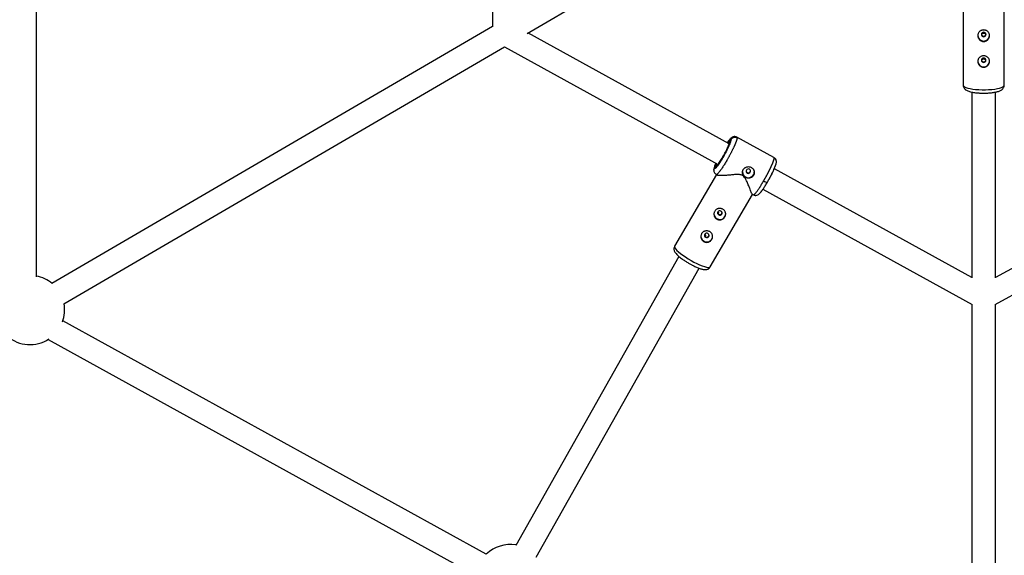
# Model space of a CAD drawing. Units: millimetres. Extents: x -2808 to 2808, y -3010 to 3010.
# Drawn here: x -655 to 14, y -545 to -181 of the extents above; entities that cross this region are included whole.
import ezdxf

# ---------------------------------------------------------------- set-up
doc = ezdxf.new("R2010")
doc.units = ezdxf.units.MM

msp = doc.modelspace()

# ---------------------------------------------------------------- linework, layer by layer
at = {"color": 7, "linetype": 'Continuous', "lineweight": 25}
for p, q in [((-333.88, -18.99), (-333.88, -186.01)), ((-643.75, -356.21), (-643.76, -22.18)), ((-310.3, -190.58), (-198.01, -124.97)), ((-14, -169.45), (-14, -225.71)), ((14, -225.71), (14, -169.45)), ((-333.88, -185.83), (-633.19, -360.73)), ((-172.94, -265.65), (-309.68, -190.22)), ((-625.12, -374.54), (-325.76, -199.62)), ((-325.76, -199.62), (-180.54, -279.73)), ((-8, -230.48), (-8, -356.81)), ((8, -356.81), (8, -230.49)), ((-172.73, -264.67), (-172.79, -265.14)), ((-171.69, -262.59), (-172.6, -264.16)), ((-142.52, -275.01), (-167.73, -261.1)), ((-182.11, -280.53), (-183.02, -282.1)), ((-142.36, -275.41), (-142.6, -274.98)), ((-181.65, -286.48), (-210.03, -335.35)), ((-181.73, -286.49), (-180.96, -286.92)), ((-158.59, -284.63), (-158.42, -284.13)), ((-8, -356.63), (-142.27, -282.57)), ((142.32, -282.54), (8, -356.63)), ((-185.82, -349.41), (-157.15, -300.05)), ((-157.26, -300), (-156.53, -300.4)), ((-150.02, -296.56), (-7.84, -374.99)), ((7.84, -375), (150.02, -296.56)), ((-207.1, -342.28), (-318.02, -538.84)), ((-200.5, -346.81), (-199.65, -347.29)), ((-304.08, -546.71), (-193.25, -350.3)), ((-8, -374.91), (-8, -711.27)), ((8, -711.27), (8, -374.91)), ((-338, -544.78), (-625.77, -386.03)), ((-635.84, -398.75), (-345.03, -559.17))]:
    msp.add_line(p, q, dxfattribs=at)
at = {"color": 8, "linetype": 'Continuous', "lineweight": 25}
msp.add_line((-167.76, -261.16), (-167.6, -261.49), dxfattribs=at)
at = {"color": 7, "linetype": 'Continuous', "lineweight": 25, "flags": 128}
for points in [[(0, -192.8), (0.59, -192.68), (1.09, -192.35), (1.43, -191.86), (1.55, -191.29), (1.43, -190.71), (1.09, -190.22), (0.59, -189.89), (0, -189.78), (-0.6, -189.89), (-1.1, -190.22), (-1.43, -190.71), (-1.55, -191.29), (-1.43, -191.86), (-1.1, -192.35), (-0.6, -192.68), (0, -192.8)], [(0, -210.33), (0.59, -210.21), (1.09, -209.89), (1.43, -209.4), (1.55, -208.82), (1.43, -208.24), (1.09, -207.75), (0.59, -207.42), (0, -207.31), (-0.6, -207.42), (-1.1, -207.75), (-1.43, -208.24), (-1.55, -208.82), (-1.43, -209.4), (-1.1, -209.89), (-0.6, -210.21), (0, -210.33)], [(-177.26, -274.5), (-177.26, -274.5), (-177.28, -274.54)], [(-158.59, -284.99), (-158.4, -284.43), (-158.44, -283.85), (-158.71, -283.32), (-159.17, -282.94), (-159.75, -282.75), (-160.35, -282.79), (-160.89, -283.06), (-161.28, -283.51), (-161.47, -284.07), (-161.43, -284.65), (-161.16, -285.18), (-160.7, -285.56), (-160.12, -285.75), (-159.52, -285.71), (-158.98, -285.44), (-158.59, -284.99)], [(-146.95, -291.68), (-147, -291.79), (-147.02, -291.8)], [(-180.1, -313.98), (-179.52, -314.16), (-178.92, -314.12), (-178.38, -313.85), (-177.98, -313.41), (-177.79, -312.85), (-177.84, -312.26), (-178.11, -311.73), (-178.57, -311.35), (-179.14, -311.16), (-179.75, -311.21), (-180.29, -311.47), (-180.68, -311.92), (-180.87, -312.48), (-180.83, -313.07), (-180.55, -313.59), (-180.1, -313.98)], [(-180.34, -312.8), (-180.48, -313.11), (-180.56, -313.24)], [(-175.85, -315.13), (-175.42, -314.04), (-175.33, -313.18)], [(-188.97, -329.25), (-188.39, -329.43), (-187.79, -329.39), (-187.25, -329.12), (-186.85, -328.68), (-186.66, -328.12), (-186.71, -327.53), (-186.98, -327), (-187.44, -326.62), (-188.01, -326.43), (-188.62, -326.48), (-189.16, -326.74), (-189.55, -327.19), (-189.74, -327.75), (-189.7, -328.34), (-189.42, -328.86), (-188.97, -329.25)], [(-189.21, -328.06), (-189.35, -328.38), (-189.44, -328.52)], [(-184.72, -330.4), (-184.29, -329.31), (-184.2, -328.45)]]:
    msp.add_lwpolyline(points, dxfattribs=at)
at = {"color": 8, "linetype": 'Continuous', "lineweight": 25, "flags": 128}
for points in [[(-14, -225.71), (-13.99, -225.83), (-13.72, -226.34), (-13.09, -226.83), (-12.13, -227.29), (-10.85, -227.71), (-9.29, -228.08), (-7.49, -228.39), (-5.49, -228.62), (-3.35, -228.79), (-1.13, -228.87), (1.12, -228.87), (3.35, -228.79), (5.48, -228.63), (7.48, -228.39), (9.28, -228.08), (10.84, -227.71), (12.12, -227.29), (13.09, -226.83), (13.72, -226.34), (13.99, -225.83), (14, -225.71)], [(-210.03, -335.35), (-210.1, -335.79), (-209.86, -336.42), (-209.31, -337.2), (-208.46, -338.12), (-207.35, -339.15), (-205.99, -340.26), (-204.42, -341.43), (-202.68, -342.62), (-200.82, -343.81), (-198.88, -344.95), (-196.92, -346.03), (-194.99, -347.02), (-193.13, -347.89), (-191.4, -348.61), (-189.83, -349.17), (-188.47, -349.56), (-187.36, -349.76), (-186.53, -349.77), (-185.98, -349.59), (-185.82, -349.41)]]:
    msp.add_lwpolyline(points, dxfattribs=at)
at = {"color": 7, "linetype": 'Continuous', "lineweight": 25}
for centre, radius, start, end in [((0, -191.76), 4, 181.06702, 358.86961), ((0, -209.3), 4, 181.06702, 358.86961), ((-160.05, -284.78), 3.88, 180.62981, 241.52361), ((-159.92, -284.72), 3.99, 240.26984, 359.34156), ((-179.32, -313.11), 4.01, 181.7683, 329.82881), ((-188.19, -328.38), 4.01, 181.7683, 329.82881), ((-648.1, -378.71), 23.5, 50.20184, 79.332), ((-648.1, -378.71), 23.5, 340.0538, 10.39623), ((-648.1, -378.71), 23.5, 229.09498, 303.12877), ((-321.7, -561.65), 23.5, 80.46682, 134.04432)]:
    msp.add_arc(centre, radius, start, end, dxfattribs=at)
at = {"color": 8, "linetype": 'Continuous', "lineweight": 25}
msp.add_arc((-146.63, -286.62), 5.19, 235.74099, 265.71347, dxfattribs=at)
at = {"color": 7, "linetype": 'Continuous', "lineweight": 25}
for points, knots in [([(0, -196.06), (-0.27, -196.06), (-0.53, -196.03), (-1.04, -195.92), (-1.3, -195.84), (-1.78, -195.63), (-2.01, -195.51), (-2.44, -195.21), (-2.65, -195.04), (-3.02, -194.66), (-3.18, -194.46), (-3.47, -194.02), (-3.6, -193.78), (-3.8, -193.3), (-3.87, -193.05), (-3.98, -192.54), (-4, -192.29), (-4, -191.78), (-3.98, -191.52), (-3.87, -191.02), (-3.8, -190.79), (-3.6, -190.32), (-3.47, -190.11), (-3.18, -189.7), (-3.02, -189.51), (-2.65, -189.17), (-2.45, -189.02), (-2.02, -188.75), (-1.78, -188.64), (-1.3, -188.45), (-1.05, -188.38), (-0.54, -188.29), (-0.27, -188.26), (0.26, -188.26), (0.52, -188.29), (1.04, -188.38), (1.29, -188.45), (1.77, -188.64), (2, -188.75), (2.44, -189.01), (2.64, -189.17), (3.01, -189.51), (3.17, -189.7), (3.47, -190.11), (3.59, -190.32), (3.79, -190.78), (3.87, -191.02), (3.97, -191.52), (4, -191.77), (4, -192.28), (3.97, -192.54), (3.87, -193.05), (3.79, -193.3), (3.59, -193.78), (3.47, -194.02), (3.18, -194.45), (3.01, -194.66), (2.64, -195.04), (2.44, -195.21), (2.01, -195.5), (1.78, -195.63), (1.29, -195.84), (1.04, -195.92), (0.53, -196.03), (0.26, -196.06), (0, -196.06)], [0, 0, 0, 0, 0.03125, 0.03125, 0.0625, 0.0625, 0.09375, 0.09375, 0.125, 0.125, 0.15625, 0.15625, 0.1875, 0.1875, 0.21875, 0.21875, 0.25, 0.25, 0.28125, 0.28125, 0.3125, 0.3125, 0.34375, 0.34375, 0.375, 0.375, 0.40625, 0.40625, 0.4375, 0.4375, 0.46875, 0.46875, 0.5, 0.5, 0.53125, 0.53125, 0.5625, 0.5625, 0.59375, 0.59375, 0.625, 0.625, 0.65625, 0.65625, 0.6875, 0.6875, 0.71875, 0.71875, 0.75, 0.75, 0.78125, 0.78125, 0.8125, 0.8125, 0.84375, 0.84375, 0.875, 0.875, 0.90625, 0.90625, 0.9375, 0.9375, 0.96875, 0.96875, 1, 1, 1, 1]), ([(-1.55, -190.92), (-1.55, -190.92), (-1.59, -191.11), (-1.45, -191.53), (-1.13, -192.03), (-0.61, -192.39), (-0.2, -192.44), (0, -192.47)], [0, 0, 0, 0, 0.000582, 0.250692, 0.500615, 0.750365, 1, 1, 1, 1]), ([(-1.42, -191.32), (-1.32, -191.15), (-1.13, -190.8), (-0.6, -190.45), (-0.2, -190.4), (0, -190.38)], [0, 0, 0, 0, 0.32603, 0.663164, 1, 1, 1, 1]), ([(0, -190.38), (0.04, -190.38), (0.12, -190.38), (0.25, -190.4), (0.36, -190.42), (0.48, -190.45), (0.65, -190.52), (0.87, -190.63), (1.08, -190.81), (1.24, -190.99), (1.35, -191.15), (1.41, -191.28), (1.43, -191.34)], [0, 0, 0, 0, 0.066931, 0.133278, 0.199453, 0.265874, 0.332953, 0.499845, 0.666894, 0.778441, 0.888836, 1, 1, 1, 1]), ([(0, -192.47), (0.2, -192.44), (0.61, -192.39), (1.12, -192.03), (1.48, -191.52), (1.52, -191.12), (1.55, -190.93)], [0, 0, 0, 0, 0.2499568, 0.5002221, 0.7504467, 1, 1, 1, 1]), ([(0, -213.59), (-0.27, -213.59), (-0.53, -213.56), (-1.04, -213.45), (-1.3, -213.37), (-1.78, -213.17), (-2.01, -213.04), (-2.44, -212.74), (-2.65, -212.57), (-3.02, -212.19), (-3.18, -211.99), (-3.47, -211.55), (-3.6, -211.32), (-3.8, -210.84), (-3.87, -210.58), (-3.98, -210.07), (-4, -209.82), (-4, -209.31), (-3.98, -209.05), (-3.87, -208.56), (-3.8, -208.32), (-3.6, -207.86), (-3.47, -207.64), (-3.18, -207.23), (-3.02, -207.04), (-2.65, -206.7), (-2.45, -206.55), (-2.02, -206.28), (-1.78, -206.17), (-1.3, -205.98), (-1.05, -205.91), (-0.54, -205.82), (-0.27, -205.8), (0.26, -205.8), (0.52, -205.82), (1.04, -205.91), (1.29, -205.98), (1.77, -206.17), (2, -206.28), (2.44, -206.55), (2.64, -206.7), (3.01, -207.04), (3.17, -207.23), (3.47, -207.64), (3.59, -207.85), (3.79, -208.31), (3.87, -208.55), (3.97, -209.05), (4, -209.3), (4, -209.81), (3.97, -210.07), (3.87, -210.58), (3.79, -210.83), (3.59, -211.31), (3.47, -211.55), (3.18, -211.98), (3.01, -212.19), (2.64, -212.57), (2.44, -212.74), (2.01, -213.03), (1.78, -213.16), (1.29, -213.37), (1.04, -213.45), (0.53, -213.56), (0.26, -213.59), (0, -213.59)], [0, 0, 0, 0, 0.03125, 0.03125, 0.0625, 0.0625, 0.09375, 0.09375, 0.125, 0.125, 0.15625, 0.15625, 0.1875, 0.1875, 0.21875, 0.21875, 0.25, 0.25, 0.28125, 0.28125, 0.3125, 0.3125, 0.34375, 0.34375, 0.375, 0.375, 0.40625, 0.40625, 0.4375, 0.4375, 0.46875, 0.46875, 0.5, 0.5, 0.53125, 0.53125, 0.5625, 0.5625, 0.59375, 0.59375, 0.625, 0.625, 0.65625, 0.65625, 0.6875, 0.6875, 0.71875, 0.71875, 0.75, 0.75, 0.78125, 0.78125, 0.8125, 0.8125, 0.84375, 0.84375, 0.875, 0.875, 0.90625, 0.90625, 0.9375, 0.9375, 0.96875, 0.96875, 1, 1, 1, 1]), ([(-1.55, -208.46), (-1.55, -208.46), (-1.59, -208.65), (-1.45, -209.06), (-1.13, -209.57), (-0.61, -209.93), (-0.2, -209.98), (0, -210)], [0, 0, 0, 0, 0.000593, 0.250698, 0.500615, 0.750363, 1, 1, 1, 1]), ([(-1.42, -208.85), (-1.32, -208.67), (-1.13, -208.33), (-0.6, -207.97), (-0.2, -207.93), (0, -207.9)], [0, 0, 0, 0, 0.32708, 0.663691, 1, 1, 1, 1]), ([(0, -207.9), (0.04, -207.9), (0.12, -207.9), (0.25, -207.92), (0.36, -207.94), (0.48, -207.98), (0.65, -208.04), (0.87, -208.16), (1.08, -208.33), (1.24, -208.51), (1.35, -208.68), (1.41, -208.8), (1.43, -208.86)], [0, 0, 0, 0, 0.066932, 0.133279, 0.199454, 0.265875, 0.332954, 0.499839, 0.666881, 0.778431, 0.888831, 1, 1, 1, 1]), ([(0, -210), (0.2, -209.98), (0.61, -209.93), (1.12, -209.57), (1.48, -209.06), (1.52, -208.66), (1.55, -208.46)], [0, 0, 0, 0, 0.249961, 0.500234, 0.750451, 1, 1, 1, 1]), ([(-13.96, -225.7), (-13.97, -225.92), (-13.97, -226.52), (-13.62, -227.41), (-13.01, -228.26), (-12.21, -228.96), (-11.28, -229.49), (-10.17, -229.93), (-8.96, -230.29), (-7.64, -230.57), (-6.23, -230.8), (-4.83, -230.97), (-3.49, -231.08), (-2.28, -231.15), (-1.14, -231.19), (-0.35, -231.2), (0, -231.2)], [0, 0, 0, 0, 0.039447, 0.106929, 0.171166, 0.243999, 0.336121, 0.419035, 0.51331, 0.598192, 0.673874, 0.762359, 0.829278, 0.883792, 0.947511, 1, 1, 1, 1]), ([(0, -231.2), (0.68, -231.19), (1.62, -231.18), (2.98, -231.11), (4.1, -231.04), (5.37, -230.91), (6.61, -230.75), (7.81, -230.54), (8.94, -230.29), (9.98, -229.99), (10.95, -229.63), (11.85, -229.18), (12.64, -228.62), (13.3, -227.91), (13.77, -227.06), (14.01, -226.29), (13.97, -225.83), (13.96, -225.7)], [0, 0, 0, 0, 0.100137, 0.14005, 0.205688, 0.272464, 0.342872, 0.415017, 0.488383, 0.56284, 0.638903, 0.717656, 0.793518, 0.857384, 0.916806, 0.97651, 1, 1, 1, 1]), ([(-167.85, -261.08), (-168.13, -260.97), (-168.68, -260.75), (-169.52, -260.73), (-170.26, -260.89), (-171.09, -261.26), (-171.79, -261.83), (-172.62, -262.75), (-173.48, -263.8), (-174.12, -264.77), (-174.23, -264.93)], [0, 0, 0, 0, 0.082574, 0.164345, 0.243613, 0.320705, 0.476316, 0.638128, 0.939143, 1, 1, 1, 1]), ([(-171.69, -262.59), (-171.67, -262.93), (-171.81, -263.53), (-172.35, -265.13), (-172.76, -266.15), (-173.8, -268.44), (-174.42, -269.71), (-175.78, -272.34), (-176.52, -273.68), (-178.01, -276.24), (-178.75, -277.45), (-180.13, -279.55), (-180.77, -280.44), (-181.84, -281.76), (-182.26, -282.19), (-182.85, -282.54), (-183.01, -282.45), (-183.02, -282.1)], [0, 0, 0, 0, 0.125, 0.125, 0.25, 0.25, 0.375, 0.375, 0.5, 0.5, 0.625, 0.625, 0.75, 0.75, 0.875, 0.875, 1, 1, 1, 1]), ([(-177.28, -274.54), (-176.66, -273.47), (-176.04, -272.34), (-174.89, -270.14), (-174.37, -269.07), (-173.51, -267.15), (-173.16, -266.3), (-172.7, -264.95), (-172.59, -264.45), (-172.6, -264.16)], [0, 0, 0, 0, 0.25, 0.25, 0.5, 0.5, 0.75, 0.75, 1, 1, 1, 1]), ([(-167.6, -261.49), (-167.6, -261.52), (-167.6, -261.57), (-167.6, -261.67), (-167.61, -261.77), (-167.62, -261.88), (-167.64, -261.99), (-167.66, -262.11), (-167.69, -262.24), (-167.72, -262.37), (-167.75, -262.5), (-167.79, -262.64), (-167.82, -262.78), (-167.87, -262.93), (-167.91, -263.07), (-167.96, -263.23), (-168.01, -263.38), (-168.06, -263.54), (-168.11, -263.7), (-168.17, -263.86), (-168.23, -264.02), (-168.29, -264.18), (-168.35, -264.35), (-168.41, -264.51), (-168.47, -264.68), (-168.54, -264.84), (-168.6, -265.01), (-168.67, -265.18), (-168.74, -265.34), (-168.8, -265.51), (-168.87, -265.67), (-168.94, -265.84), (-169.01, -266), (-169.08, -266.17), (-169.15, -266.33), (-169.22, -266.49), (-169.29, -266.64), (-169.35, -266.8), (-169.42, -266.96), (-169.49, -267.11), (-169.56, -267.26), (-169.69, -267.56), (-169.9, -268.02), (-170.2, -268.65), (-170.51, -269.29), (-170.82, -269.94), (-171.15, -270.59), (-171.48, -271.25), (-171.82, -271.91), (-172.17, -272.57), (-172.52, -273.23), (-172.87, -273.89), (-173.22, -274.54), (-173.58, -275.19), (-173.94, -275.82), (-174.3, -276.45), (-174.53, -276.86), (-174.65, -277.07)], [0, 0, 0, 0, 0.0163924, 0.0325852, 0.0485784, 0.0643721, 0.0799661, 0.0953607, 0.1105556, 0.125551, 0.1403468, 0.154943, 0.1693396, 0.1835367, 0.1975342, 0.2113322, 0.2249305, 0.2383293, 0.2515285, 0.2645281, 0.2773282, 0.2899286, 0.3023295, 0.3145309, 0.3265326, 0.3383348, 0.3499374, 0.3613404, 0.3725438, 0.3835476, 0.3943519, 0.4049566, 0.4153617, 0.4255673, 0.4355732, 0.4453796, 0.4549864, 0.4643936, 0.4736012, 0.4826093, 0.4914178, 0.5000267, 0.5350622, 0.5698544, 0.6044031, 0.6387083, 0.6727702, 0.7065886, 0.7401635, 0.7734951, 0.8065832, 0.8394279, 0.8720292, 0.904387, 0.9365014, 0.9683724, 1, 1, 1, 1]), ([(-174.24, -264.93), (-174.23, -264.92), (-173.87, -264.38), (-173.29, -263.61), (-172.55, -262.72), (-172.04, -262.28), (-171.73, -262.21), (-171.7, -262.47), (-171.69, -262.59)], [0, 0, 0, 0, 0.0063939, 0.2131391, 0.4198854, 0.6223255, 0.8166666, 1, 1, 1, 1]), ([(-171.69, -262.59), (-171.66, -262.54), (-171.6, -262.45), (-171.5, -262.3), (-171.38, -262.16), (-171.25, -262.01), (-171.1, -261.87), (-170.93, -261.73), (-170.75, -261.61), (-170.56, -261.49), (-170.34, -261.38), (-170.12, -261.29), (-169.85, -261.2), (-169.53, -261.14), (-169.18, -261.1), (-168.84, -261.11), (-168.5, -261.16), (-168.18, -261.24), (-167.88, -261.35), (-167.69, -261.44), (-167.6, -261.49)], [0, 0, 0, 0, 0.036535, 0.074888, 0.115082, 0.157126, 0.201012, 0.246712, 0.294177, 0.343331, 0.394074, 0.446277, 0.499783, 0.575065, 0.649826, 0.723565, 0.795823, 0.866195, 0.934343, 1, 1, 1, 1]), ([(-167.87, -261.12), (-167.84, -261.1), (-167.77, -261.05), (-167.76, -261.12), (-167.76, -261.16)], [0, 0, 0, 0, 0.3923528, 1, 1, 1, 1]), ([(-181.93, -278.96), (-181.99, -279.11), (-182.29, -279.77), (-182.66, -280.75), (-183.09, -281.95), (-183.36, -282.96), (-183.39, -283.4), (-183.41, -283.63)], [0, 0, 0, 0, 0.061681, 0.277513, 0.505659, 0.746383, 1, 1, 1, 1]), ([(-183.02, -282.1), (-183, -281.92), (-182.96, -281.54), (-182.62, -280.51), (-182.29, -279.62), (-182.01, -279), (-181.98, -278.93)], [0, 0, 0, 0, 0.303002, 0.624197, 0.958777, 1, 1, 1, 1]), ([(-182.11, -280.53), (-182.1, -280.82), (-181.97, -280.89), (-181.47, -280.6), (-181.11, -280.24), (-180.22, -279.13), (-179.68, -278.39), (-178.53, -276.62), (-177.9, -275.61), (-177.28, -274.54)], [0, 0, 0, 0, 0.25, 0.25, 0.5, 0.5, 0.75, 0.75, 1, 1, 1, 1]), ([(-182.11, -280.53), (-182.09, -280.5), (-182.05, -280.44), (-181.98, -280.36), (-181.89, -280.27), (-181.77, -280.18), (-181.63, -280.11), (-181.47, -280.06), (-181.29, -280.03), (-181.1, -280.04), (-180.91, -280.08), (-180.8, -280.14), (-180.74, -280.17)], [0, 0, 0, 0, 0.0646173, 0.1380541, 0.2206661, 0.3125322, 0.4133168, 0.5221421, 0.6375107, 0.7573293, 0.879062, 1, 1, 1, 1]), ([(-177.26, -274.5), (-177.62, -275.11), (-178.31, -276.28), (-179.22, -277.71), (-179.93, -278.76), (-180.5, -279.63), (-180.83, -279.99), (-180.74, -280.14), (-180.73, -280.14)], [0, 0, 0, 0, 0.217296, 0.413931, 0.589652, 0.744458, 0.992581, 1, 1, 1, 1]), ([(-149.56, -290.91), (-149.5, -290.8), (-149.37, -290.59), (-149.19, -290.27), (-149, -289.95), (-148.82, -289.63), (-148.63, -289.3), (-148.45, -288.97), (-148.26, -288.63), (-148.08, -288.3), (-147.89, -287.96), (-147.71, -287.63), (-147.53, -287.29), (-147.34, -286.95), (-147.16, -286.61), (-146.98, -286.26), (-146.8, -285.92), (-146.62, -285.58), (-146.44, -285.24), (-146.27, -284.9), (-146.09, -284.56), (-145.92, -284.22), (-145.75, -283.88), (-145.58, -283.55), (-145.42, -283.22), (-145.26, -282.88), (-145.1, -282.56), (-144.94, -282.23), (-144.79, -281.91), (-144.64, -281.59), (-144.49, -281.27), (-144.34, -280.95), (-144.2, -280.63), (-144.05, -280.3), (-143.9, -279.97), (-143.75, -279.62), (-143.6, -279.28), (-143.46, -278.93), (-143.31, -278.58), (-143.18, -278.24), (-143.04, -277.89), (-142.92, -277.56), (-142.8, -277.23), (-142.7, -276.91), (-142.6, -276.61), (-142.52, -276.32), (-142.46, -276.05), (-142.41, -275.81), (-142.37, -275.59), (-142.37, -275.47), (-142.36, -275.41)], [0, 0, 0, 0, 0.01633, 0.032724, 0.049184, 0.065709, 0.0823, 0.098955, 0.115675, 0.132461, 0.149312, 0.166228, 0.183209, 0.200255, 0.217367, 0.234543, 0.251785, 0.269092, 0.286464, 0.303901, 0.321403, 0.338971, 0.356603, 0.374301, 0.392064, 0.409892, 0.427785, 0.445743, 0.463767, 0.481856, 0.50001, 0.518365, 0.537604, 0.557729, 0.578737, 0.600631, 0.623408, 0.64707, 0.671617, 0.697048, 0.723364, 0.750563, 0.778648, 0.807616, 0.83747, 0.868207, 0.899829, 0.932335, 0.965725, 1, 1, 1, 1]), ([(-147.02, -291.8), (-146.63, -291.1), (-145.84, -289.71), (-144.7, -287.55), (-143.63, -285.41), (-142.68, -283.39), (-141.89, -281.55), (-141.3, -279.99), (-140.91, -278.73), (-140.87, -278.23), (-140.84, -277.97)], [0, 0, 0, 0, 0.12168, 0.244304, 0.367884, 0.492418, 0.6179, 0.744331, 0.871692, 1, 1, 1, 1]), ([(-140.85, -277.93), (-140.87, -277.62), (-140.92, -276.96), (-141.32, -276.1), (-141.9, -275.39), (-142.41, -275.12), (-142.66, -274.98)], [0, 0, 0, 0, 0.230618, 0.487944, 0.746045, 1, 1, 1, 1]), ([(-183.38, -283.65), (-183.37, -283.91), (-183.33, -284.53), (-182.96, -285.37), (-182.37, -286.1), (-181.85, -286.38), (-181.6, -286.52)], [0, 0, 0, 0, 0.196017, 0.464744, 0.734526, 1, 1, 1, 1]), ([(-181.58, -286.48), (-181.61, -286.5), (-181.68, -286.54), (-181.69, -286.48), (-181.7, -286.43)], [0, 0, 0, 0, 0.38283, 1, 1, 1, 1]), ([(-164, -287.14), (-164.47, -286.95), (-165.73, -286.44), (-168.09, -286.49), (-170.76, -286.72), (-173.44, -287.01), (-175.91, -287.22), (-177.89, -287.31), (-179.37, -287.26), (-180.47, -287.14), (-180.77, -286.93), (-180.91, -286.82)], [0, 0, 0, 0, 0.069091, 0.183201, 0.318138, 0.455902, 0.587493, 0.722399, 0.81785, 0.915674, 1, 1, 1, 1]), ([(-157.23, -299.94), (-157.23, -299.96), (-157.29, -300.08), (-157.65, -299.32), (-158.18, -298.09), (-158.84, -296.43), (-159.69, -294.23), (-160.7, -291.7), (-161.77, -289.5), (-162.83, -287.94), (-163.67, -287.37), (-164, -287.14)], [0, 0, 0, 0, 0.027455, 0.185314, 0.299949, 0.417859, 0.573872, 0.734319, 0.860388, 0.944234, 1, 1, 1, 1]), ([(-156.45, -287.11), (-156.58, -287.33), (-156.73, -287.54), (-157.07, -287.92), (-157.26, -288.09), (-157.68, -288.4), (-157.9, -288.53), (-158.36, -288.74), (-158.61, -288.82), (-159.11, -288.94), (-159.37, -288.98), (-159.89, -289), (-160.15, -288.99), (-160.67, -288.92), (-160.93, -288.85), (-161.43, -288.69), (-161.67, -288.58), (-162.13, -288.33), (-162.34, -288.18), (-162.74, -287.86), (-162.92, -287.68), (-163.24, -287.28), (-163.39, -287.07), (-163.62, -286.64), (-163.71, -286.41), (-163.85, -285.93), (-163.9, -285.69), (-163.94, -285.2), (-163.93, -284.95), (-163.87, -284.45), (-163.81, -284.21), (-163.65, -283.73), (-163.54, -283.49), (-163.41, -283.27)], [0, 0, 0, 0, 0.0625, 0.0625, 0.125, 0.125, 0.1875, 0.1875, 0.25, 0.25, 0.3125, 0.3125, 0.375, 0.375, 0.4375, 0.4375, 0.5, 0.5, 0.5625, 0.5625, 0.625, 0.625, 0.6875, 0.6875, 0.75, 0.75, 0.8125, 0.8125, 0.875, 0.875, 0.9375, 0.9375, 1, 1, 1, 1]), ([(-163.41, -283.27), (-163.38, -283.21), (-163.31, -283.1), (-163.2, -282.94), (-163.08, -282.78), (-162.96, -282.63), (-162.83, -282.49), (-162.69, -282.35), (-162.54, -282.22), (-162.24, -281.97), (-161.74, -281.64), (-161, -281.34), (-160.23, -281.19), (-159.44, -281.19), (-158.67, -281.34), (-157.95, -281.65), (-157.3, -282.09), (-156.75, -282.67), (-156.4, -283.23), (-156.19, -283.71), (-156.03, -284.21), (-155.91, -284.86), (-155.93, -285.52), (-156.02, -286.03), (-156.12, -286.41), (-156.26, -286.77), (-156.39, -286.99), (-156.45, -287.11)], [0, 0, 0, 0, 0.015744, 0.031387, 0.046967, 0.062521, 0.078088, 0.093707, 0.109415, 0.12525, 0.187658, 0.250203, 0.312833, 0.375054, 0.43762, 0.499862, 0.562163, 0.624836, 0.687412, 0.718688, 0.750043, 0.812589, 0.875006, 0.906482, 0.937605, 0.968676, 1, 1, 1, 1]), ([(-161.46, -283.89), (-161.46, -284.02), (-161.46, -284.34), (-161.19, -284.81), (-160.72, -285.21), (-160.13, -285.4), (-159.52, -285.37), (-158.95, -285.11), (-158.71, -284.79), (-158.59, -284.63)], [0, 0, 0, 0, 0.100801, 0.250757, 0.400722, 0.550583, 0.70041, 0.850197, 1, 1, 1, 1]), ([(-156.39, -300.42), (-156.13, -300.52), (-155.61, -300.73), (-154.54, -300.78), (-153.37, -300.39), (-152.46, -299.66), (-151.75, -298.89), (-150.82, -297.72), (-149.73, -296.17), (-148.44, -294.19), (-147.51, -292.61), (-147.02, -291.8)], [0, 0, 0, 0, 0.051008, 0.102189, 0.202011, 0.304025, 0.417464, 0.543647, 0.682617, 0.834602, 1, 1, 1, 1]), ([(-156.49, -300.34), (-156.49, -300.38), (-156.48, -300.45), (-156.4, -300.4), (-156.37, -300.38)], [0, 0, 0, 0, 0.5798754, 1, 1, 1, 1]), ([(-181.3, -316.91), (-181.53, -316.79), (-181.74, -316.64), (-182.14, -316.3), (-182.32, -316.11), (-182.64, -315.69), (-182.78, -315.47), (-183.02, -315), (-183.11, -314.75), (-183.25, -314.25), (-183.3, -313.99), (-183.34, -313.46), (-183.33, -313.2), (-183.27, -312.68), (-183.21, -312.43), (-183.04, -311.93), (-182.94, -311.7), (-182.68, -311.25), (-182.53, -311.04), (-182.18, -310.66), (-182, -310.49), (-181.58, -310.19), (-181.36, -310.06), (-180.89, -309.84), (-180.65, -309.76), (-180.14, -309.64), (-179.89, -309.61), (-179.37, -309.58), (-179.1, -309.6), (-178.59, -309.67), (-178.33, -309.73), (-177.83, -309.89), (-177.59, -310), (-177.12, -310.26), (-176.91, -310.4), (-176.51, -310.73), (-176.33, -310.91), (-176.01, -311.3), (-175.87, -311.51), (-175.64, -311.95), (-175.54, -312.18), (-175.4, -312.65), (-175.36, -312.89), (-175.32, -313.39), (-175.33, -313.63), (-175.39, -314.12), (-175.45, -314.37), (-175.61, -314.85), (-175.72, -315.09), (-175.97, -315.53), (-176.13, -315.75), (-176.47, -316.14), (-176.66, -316.32), (-177.07, -316.65), (-177.3, -316.79), (-177.76, -317.04), (-178.01, -317.14), (-178.51, -317.29), (-178.76, -317.34), (-179.28, -317.4), (-179.55, -317.4), (-180.07, -317.35), (-180.32, -317.3), (-180.82, -317.15), (-181.07, -317.04), (-181.3, -316.91)], [0, 0, 0, 0, 0.03125, 0.03125, 0.0625, 0.0625, 0.09375, 0.09375, 0.125, 0.125, 0.15625, 0.15625, 0.1875, 0.1875, 0.21875, 0.21875, 0.25, 0.25, 0.28125, 0.28125, 0.3125, 0.3125, 0.34375, 0.34375, 0.375, 0.375, 0.40625, 0.40625, 0.4375, 0.4375, 0.46875, 0.46875, 0.5, 0.5, 0.53125, 0.53125, 0.5625, 0.5625, 0.59375, 0.59375, 0.625, 0.625, 0.65625, 0.65625, 0.6875, 0.6875, 0.71875, 0.71875, 0.75, 0.75, 0.78125, 0.78125, 0.8125, 0.8125, 0.84375, 0.84375, 0.875, 0.875, 0.90625, 0.90625, 0.9375, 0.9375, 0.96875, 0.96875, 1, 1, 1, 1]), ([(-180.86, -312.32), (-180.86, -312.46), (-180.85, -312.79), (-180.59, -313.29), (-180.26, -313.53), (-180.1, -313.65)], [0, 0, 0, 0, 0.2522327, 0.6262033, 1, 1, 1, 1]), ([(-180.58, -311.82), (-180.48, -311.97), (-180.28, -312.31), (-180.24, -312.87), (-180.37, -313.19), (-180.43, -313.33)], [0, 0, 0, 0, 0.343998, 0.71923, 1, 1, 1, 1]), ([(-180.1, -313.65), (-179.91, -313.73), (-179.53, -313.88), (-178.91, -313.81), (-178.36, -313.53), (-177.96, -313.07), (-177.77, -312.62), (-177.8, -312.37), (-177.81, -312.3)], [0, 0, 0, 0, 0.187577, 0.375386, 0.563165, 0.750717, 0.938219, 1, 1, 1, 1]), ([(-190.17, -332.19), (-190.4, -332.06), (-190.61, -331.91), (-191.01, -331.57), (-191.19, -331.38), (-191.51, -330.96), (-191.65, -330.74), (-191.89, -330.27), (-191.98, -330.02), (-192.12, -329.52), (-192.17, -329.26), (-192.21, -328.73), (-192.2, -328.47), (-192.14, -327.95), (-192.08, -327.7), (-191.91, -327.2), (-191.81, -326.97), (-191.55, -326.52), (-191.4, -326.31), (-191.05, -325.93), (-190.86, -325.76), (-190.45, -325.46), (-190.23, -325.33), (-189.76, -325.11), (-189.52, -325.03), (-189.01, -324.91), (-188.76, -324.88), (-188.24, -324.85), (-187.97, -324.87), (-187.46, -324.94), (-187.2, -325), (-186.7, -325.16), (-186.46, -325.27), (-185.99, -325.53), (-185.78, -325.67), (-185.38, -326), (-185.2, -326.18), (-184.88, -326.57), (-184.74, -326.78), (-184.51, -327.22), (-184.41, -327.45), (-184.27, -327.92), (-184.23, -328.16), (-184.19, -328.66), (-184.19, -328.9), (-184.26, -329.4), (-184.31, -329.64), (-184.48, -330.12), (-184.59, -330.36), (-184.84, -330.8), (-185, -331.02), (-185.34, -331.41), (-185.53, -331.59), (-185.94, -331.92), (-186.17, -332.06), (-186.63, -332.31), (-186.88, -332.41), (-187.38, -332.56), (-187.63, -332.61), (-188.15, -332.67), (-188.42, -332.67), (-188.94, -332.62), (-189.19, -332.57), (-189.69, -332.42), (-189.94, -332.31), (-190.17, -332.19)], [0, 0, 0, 0, 0.03125, 0.03125, 0.0625, 0.0625, 0.09375, 0.09375, 0.125, 0.125, 0.15625, 0.15625, 0.1875, 0.1875, 0.21875, 0.21875, 0.25, 0.25, 0.28125, 0.28125, 0.3125, 0.3125, 0.34375, 0.34375, 0.375, 0.375, 0.40625, 0.40625, 0.4375, 0.4375, 0.46875, 0.46875, 0.5, 0.5, 0.53125, 0.53125, 0.5625, 0.5625, 0.59375, 0.59375, 0.625, 0.625, 0.65625, 0.65625, 0.6875, 0.6875, 0.71875, 0.71875, 0.75, 0.75, 0.78125, 0.78125, 0.8125, 0.8125, 0.84375, 0.84375, 0.875, 0.875, 0.90625, 0.90625, 0.9375, 0.9375, 0.96875, 0.96875, 1, 1, 1, 1]), ([(-189.73, -327.6), (-189.73, -327.73), (-189.72, -328.07), (-189.46, -328.57), (-189.13, -328.81), (-188.97, -328.93)], [0, 0, 0, 0, 0.252231, 0.6262, 1, 1, 1, 1]), ([(-189.45, -327.08), (-189.35, -327.24), (-189.15, -327.57), (-189.11, -328.15), (-189.25, -328.48), (-189.31, -328.63)], [0, 0, 0, 0, 0.3326618, 0.6986857, 1, 1, 1, 1]), ([(-188.97, -328.93), (-188.78, -329), (-188.4, -329.16), (-187.78, -329.09), (-187.22, -328.81), (-186.83, -328.34), (-186.64, -327.9), (-186.67, -327.64), (-186.68, -327.58)], [0, 0, 0, 0, 0.1875806, 0.3753948, 0.5631673, 0.750716, 0.9382169, 1, 1, 1, 1]), ([(-210, -335.36), (-210.06, -335.45), (-210.33, -335.83), (-210.5, -336.63), (-210.5, -337.62), (-210.24, -338.57), (-209.77, -339.47), (-209.09, -340.37), (-208.19, -341.31), (-207.18, -342.22), (-206.04, -343.15), (-204.86, -344.02), (-203.73, -344.8), (-202.73, -345.46), (-201.69, -346.11), (-200.92, -346.56), (-200.5, -346.81)], [0, 0, 0, 0, 0.018846, 0.080929, 0.139957, 0.203404, 0.281202, 0.376497, 0.476793, 0.57007, 0.649821, 0.743262, 0.814928, 0.867842, 0.926922, 1, 1, 1, 1]), ([(-199.65, -347.29), (-199.35, -347.46), (-198.81, -347.76), (-197.9, -348.24), (-196.91, -348.74), (-195.77, -349.28), (-194.64, -349.77), (-193.53, -350.21), (-192.48, -350.59), (-191.48, -350.88), (-190.52, -351.1), (-189.58, -351.21), (-188.66, -351.2), (-187.75, -351.01), (-186.92, -350.61), (-186.24, -350.07), (-185.97, -349.6), (-185.85, -349.4)], [0, 0, 0, 0, 0.053962, 0.09575, 0.164452, 0.234249, 0.307722, 0.382843, 0.459005, 0.535991, 0.614288, 0.695432, 0.776448, 0.840883, 0.899639, 0.958661, 1, 1, 1, 1])]:
    msp.add_open_spline(points, degree=3, knots=knots, dxfattribs=at)
at = {"color": 8, "linetype": 'Continuous', "lineweight": 25}
for points, knots in [([(-172.6, -264.16), (-172.61, -264.06), (-172.64, -263.85), (-172.89, -263.9), (-173.33, -264.3), (-173.71, -264.72), (-173.97, -265.07), (-173.97, -265.08)], [0, 0, 0, 0, 0.231907, 0.477717, 0.733755, 0.995231, 1, 1, 1, 1]), ([(-172.72, -264.7), (-172.72, -264.6), (-172.73, -264.42), (-172.64, -264.25), (-172.6, -264.16)], [0, 0, 0, 0, 0.508045, 1, 1, 1, 1]), ([(-181.72, -279.08), (-181.73, -279.11), (-181.89, -279.51), (-182.04, -280.04), (-182.09, -280.37), (-182.11, -280.53)], [0, 0, 0, 0, 0.045212, 0.5365, 1, 1, 1, 1]), ([(-174.65, -277.07), (-175.1, -277.83), (-176.01, -279.37), (-177.35, -281.48), (-178.33, -282.93), (-178.99, -283.84), (-179.37, -284.35), (-179.88, -285), (-180.5, -285.73), (-181.17, -286.38), (-181.44, -286.45), (-181.58, -286.48)], [0, 0, 0, 0, 0.145006, 0.294141, 0.447406, 0.499491, 0.552036, 0.605042, 0.72011, 0.859276, 1, 1, 1, 1]), ([(-146.95, -291.68), (-146.6, -291.08), (-145.89, -289.84), (-144.83, -287.88), (-143.81, -285.89), (-142.89, -284), (-142.16, -282.33), (-141.64, -281.04), (-141.47, -280.47), (-141.4, -280.22)], [0, 0, 0, 0, 0.1357702, 0.2796927, 0.4296141, 0.5827258, 0.7358383, 0.8857618, 1, 1, 1, 1]), ([(-140.86, -278.01), (-140.85, -277.95), (-140.83, -277.67), (-140.93, -277.18), (-141.15, -276.61), (-141.58, -275.95), (-142.05, -275.62), (-142.36, -275.41)], [0, 0, 0, 0, 0.060129, 0.270419, 0.462501, 0.650594, 1, 1, 1, 1]), ([(-183.4, -283.65), (-183.4, -283.49), (-183.41, -282.95), (-183.18, -282.45), (-183.02, -282.1)], [0, 0, 0, 0, 0.308152, 1, 1, 1, 1]), ([(-156.37, -300.38), (-156.25, -300.34), (-156.06, -300.28), (-155.64, -299.89), (-155.3, -299.53), (-154.95, -299.12), (-154.38, -298.41), (-153.51, -297.22), (-152.25, -295.33), (-150.91, -293.21), (-150, -291.67), (-149.56, -290.91)], [0, 0, 0, 0, 0.137467, 0.210417, 0.277306, 0.338132, 0.392894, 0.550886, 0.704736, 0.85444, 1, 1, 1, 1])]:
    msp.add_open_spline(points, degree=3, knots=knots, dxfattribs=at)

doc.saveas('drawing.dxf')
